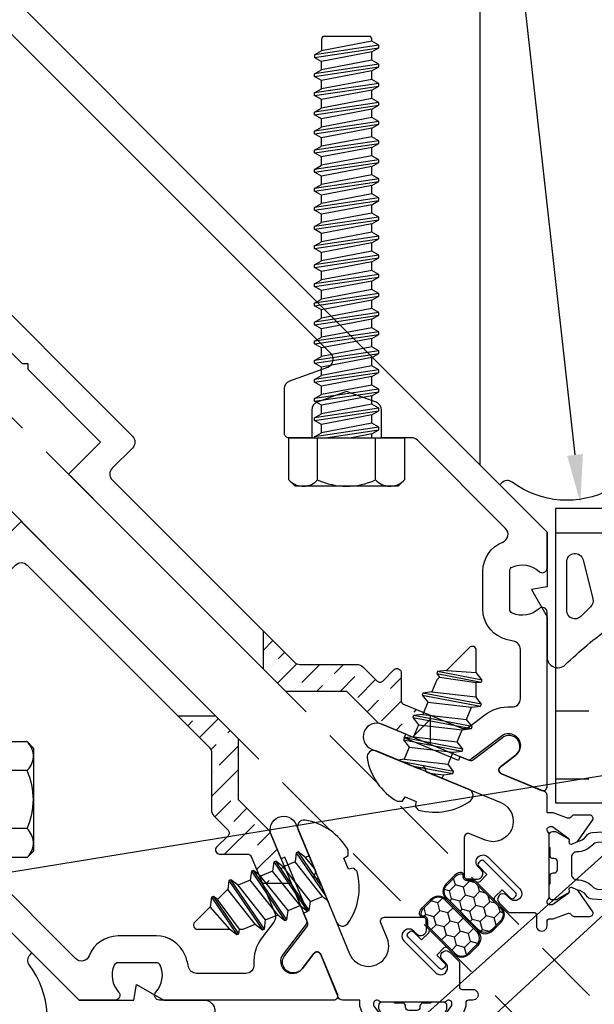
# Model space of a CAD drawing. Units: inches. Extents: x -6.9 to 8.4, y 0 to 10.6.
# Drawn here: x -1.1 to 1, y 4.3 to 8 of the extents above; entities that cross this region are included whole.
import ezdxf
from ezdxf import colors
from ezdxf.entities.mleader import LeaderData, LeaderLine
from ezdxf.math import Vec2, Vec3

# ---------------------------------------------------------------- set-up
doc = ezdxf.new("R2010")
doc.units = ezdxf.units.IN
doc.header["$MEASUREMENT"] = 0
doc.linetypes.add('HIDDEN', pattern=[0.375, 0.25, -0.125])
doc.linetypes.add('HIDDEN2', pattern=[0.1875, 0.125, -0.0625])
for name, color, linetype in [('Extrusion', 1, 'Continuous'), ('Fabrication', 30, 'Continuous'), ('Fastener', 7, 'Continuous'), ('Gasket', 7, 'Continuous'), ('Parts & Accessories', 7, 'Continuous'), ('Text', 6, 'Continuous'), ('Thermal', 2, 'Continuous'), ('Vis_beyond', 7, 'Continuous')]:
    doc.layers.add(name, color=color, linetype=linetype)
doc.styles.get("Standard").update_dxf_attribs({"font": 'arial.ttf'})
pattern_1 = [(45, (-0.047365, 0.67127), (0.0331456, 0.121534), [0.15625, -0.03125, 0, -0.03125])]

# ---------------------------------------------------------------- blocks, each defined once
blk = doc.blocks.new('*U5')
at = {"linetype": 'ByBlock', "ltscale": 0.75}
for points in [[(-2.0546, 1.7271), (-2.0741, 1.6735, 0.359508), (-2.0691, 1.6593, -0.263725), (-2.0634, 1.6491), (-2.0633, 1.59, -0.548619), (-2.0802, 1.5793), (-2.1569, 1.6331, -0.176327), (-2.1626, 1.6388), (-2.1711, 1.6572, -0.57735), (-2.1633, 1.6683), (-2.1587, 1.6679, 0.267949), (-2.148, 1.6729), (-2.1058, 1.73), (-2.1058, 1.7382, 0.6885), (-2.1264, 1.7461, -0.213422), (-2.1352, 1.7421), (-2.3697, 1.7421, -0.213422), (-2.3785, 1.7461, 0.6885), (-2.3991, 1.7382), (-2.3991, 1.73), (-2.3569, 1.6729, 0.267949), (-2.3462, 1.6679), (-2.3416, 1.6683, -0.57735), (-2.3337, 1.6572), (-2.3423, 1.6388, -0.176327), (-2.348, 1.6331), (-2.4247, 1.5793, -0.548619), (-2.4415, 1.59), (-2.4415, 1.6491, -0.263725), (-2.4358, 1.6593, 0.359508), (-2.4307, 1.6735), (-2.4503, 1.7271), (-2.4503, 1.75), (-2.5159, 1.75, -0.303347), (-2.5297, 1.7593), (-2.5968, 1.9211, 0.57735), (-2.6225, 1.9245), (-2.6662, 1.8676, -1), (-2.7311, 1.9174), (-2.6481, 2.0255, 0.267949), (-2.6462, 2.0404), (-2.661, 2.076), (-2.6465, 2.0821), (-2.7305, 2.2848), (-2.7449, 2.2788), (-2.7819, 2.3681, -1), (-2.6889, 2.4066), (-2.6153, 2.2292), (-2.6232, 2.2105), (-2.6043, 2.2026), (-2.4886, 1.9233, 1), (-2.3483, 1.9814), (-2.3723, 2.0393, -0.534511), (-2.3584, 2.06), (-2.2129, 2.06, -0.414214), (-2.2029, 2.05), (-2.2029, 2.0106, -0.668179), (-2.237, 1.9964), (-2.2487, 2.0081, 1), (-2.2855, 1.9713), (-2.1667, 1.8525, 1), (-2.1299, 1.8893), (-2.1416, 1.901, -1), (-2.1133, 1.9293), (-2.0824, 1.8984, -0.198912), (-2.078, 1.8878), (-2.078, 1.8, 0.414214), (-2.068, 1.79), (-2.028, 1.79, -1.000533), (-2.028, 1.75), (-2.0446, 1.75, 0.414214), (-2.0546, 1.74)], [(-2.0546, 0.5721), (-2.0546, 0.5209, -0.217121), (-2.058, 0.5133), (-2.1672, 0.4185, 0.217121), (-2.1706, 0.4109), (-2.1706, 0.2552), (-2.0813, 0.1775, -0.693725), (-2.0879, 0.16), (-2.1026, 0.16, 1), (-2.1026, 0.09), (-0.518, 0.09, 0.668179), (-0.5073, 0.1156), (-0.5591, 0.1674, -0.414214), (-0.5591, 0.2112), (-0.4955, 0.2748, -0.414214), (-0.4516, 0.2748), (-0.4154, 0.2387, -1), (-0.4437, 0.2104), (-0.4554, 0.222, 1), (-0.4922, 0.1853), (-0.3734, 0.0665, 1), (-0.3366, 0.1032), (-0.3483, 0.1149, -1), (-0.32, 0.1432), (-0.2024, 0.0256, -0.668179), (-0.213, 0), (-3.5, 0), (-3.5, 0.234, -0.414214), (-3.484, 0.25), (-3.3405, 0.25, -0.650508), (-3.3272, 0.2199, 0.293536), (-3.3439, 0.1197, 0.299738), (-3.3292, 0.11), (-3.1858, 0.11, 0.299738), (-3.1711, 0.1197, 0.293536), (-3.1878, 0.2199, -0.650508), (-3.1745, 0.25), (-3.0495, 0.25, -0.414214), (-3.0335, 0.234), (-3.0335, 0.219, -0.315765), (-3.0539, 0.1899, 0.315765), (-3.0645, 0.1748), (-3.0645, 0.131, 0.414214), (-3.0335, 0.1), (-2.3016, 0.1, 0.414214), (-2.2706, 0.131), (-2.2706, 0.3203), (-2.2556, 0.3353), (-2.2706, 0.3503), (-2.2706, 0.439, 0.414214), (-2.3016, 0.47), (-2.4193, 0.47, -0.414214), (-2.4503, 0.501), (-2.4503, 0.5721), (-2.4307, 0.6258, 0.359508), (-2.4358, 0.6399, -0.263725), (-2.4415, 0.6501), (-2.4415, 0.7092, -0.548619), (-2.4247, 0.7199), (-2.348, 0.6661, -0.176327), (-2.3423, 0.6604), (-2.3337, 0.6421, -0.57735), (-2.3416, 0.6309), (-2.3462, 0.6313, 0.267949), (-2.3569, 0.6263), (-2.3991, 0.5692), (-2.3991, 0.561, 0.6885), (-2.3785, 0.5532, -0.213422), (-2.3697, 0.5571), (-2.1352, 0.5571, -0.213422), (-2.1264, 0.5532, 0.6885), (-2.1058, 0.561), (-2.1058, 0.5692), (-2.148, 0.6263, 0.267949), (-2.1587, 0.6313), (-2.1633, 0.6309, -0.57735), (-2.1711, 0.6421), (-2.1626, 0.6604, -0.176327), (-2.1569, 0.6661), (-2.0802, 0.7199, -0.548619), (-2.0633, 0.7092), (-2.0634, 0.6501, -0.263725), (-2.0691, 0.6399, 0.359508), (-2.0741, 0.6258)]]:
    blk.add_lwpolyline(points, format="xyb", close=True, dxfattribs=at)
at = {"layer": 'Thermal'}
for points in [[(-2.3434, 0.6623, -0.047524), (-2.3423, 0.6604), (-2.3337, 0.6421, -0.57735), (-2.3416, 0.6309), (-2.3462, 0.6313, 0.155017), (-2.3531, 0.6297), (-2.3785, 0.5858, 0.131653), (-2.3801, 0.5799), (-2.3801, 0.569, 0.414214), (-2.3682, 0.5571), (-2.325, 0.5571, 0.236065), (-2.319, 0.5601), (-2.291, 0.5601, 0.414214), (-2.2792, 0.572), (-2.2792, 0.5761, -0.414214), (-2.2673, 0.588), (-2.2673, 0.588), (-2.2376, 0.588, -0.414214), (-2.2257, 0.5761), (-2.2257, 0.572, 0.414214), (-2.2138, 0.5601), (-2.1859, 0.5601, 0.236065), (-2.1798, 0.5571), (-2.1367, 0.5571, 0.414214), (-2.1248, 0.569), (-2.1248, 0.5799, 0.131653), (-2.1264, 0.5858), (-2.1517, 0.6297, 0.155017), (-2.1587, 0.6313), (-2.1633, 0.6309, -0.57735), (-2.1711, 0.6421), (-2.1626, 0.6604, -0.047524), (-2.1614, 0.6623, -0.227791), (-2.1421, 0.695, 0.24679), (-2.1274, 0.7188), (-2.104, 1.0646), (-2.104, 1.2346), (-2.1274, 1.5804, 0.24679), (-2.1421, 1.6042, -0.227791), (-2.1614, 1.6369, -0.047524), (-2.1626, 1.6388), (-2.1711, 1.6572, -0.57735), (-2.1633, 1.6683), (-2.1587, 1.6679, 0.155017), (-2.1517, 1.6695), (-2.1264, 1.7134, 0.131653), (-2.1248, 1.7193), (-2.1248, 1.7302, 0.414214), (-2.1367, 1.7421), (-2.1798, 1.7421, 0.236065), (-2.1859, 1.7391), (-2.2138, 1.7391, 0.414214), (-2.2257, 1.7272), (-2.2257, 1.7231, -0.414214), (-2.2376, 1.7112), (-2.2673, 1.7112), (-2.2673, 1.7112, -0.414214), (-2.2792, 1.7231), (-2.2792, 1.7272, 0.414214), (-2.291, 1.7391), (-2.319, 1.7391, 0.236065), (-2.325, 1.7421), (-2.3682, 1.7421, 0.414214), (-2.3801, 1.7302), (-2.3801, 1.7193, 0.131653), (-2.3785, 1.7134), (-2.3531, 1.6695, 0.155017), (-2.3462, 1.6679), (-2.3416, 1.6683, -0.57735), (-2.3337, 1.6572), (-2.3423, 1.6388, -0.047524), (-2.3434, 1.6369, -0.227791), (-2.3628, 1.6042, 0.24679), (-2.3774, 1.5804), (-2.4009, 1.2346), (-2.4009, 1.0646), (-2.3774, 0.7188, 0.24679), (-2.3628, 0.695, -0.227791)], [(-2.2565, 1.659), (-2.2202, 1.659, -0.414214), (-2.2005, 1.6393, 0.208685), (-2.1751, 1.5809, -0.191068), (-2.1655, 1.561), (-2.1521, 1.3628, -0.434202), (-2.172, 1.3415), (-2.3328, 1.3415, -0.434202), (-2.3528, 1.3628), (-2.3393, 1.561, -0.191068), (-2.3298, 1.5809, 0.208685), (-2.3043, 1.6393, -0.414214), (-2.2846, 1.659)], [(-2.1464, 1.2787), (-2.1434, 1.2348), (-2.1434, 1.0644), (-2.1464, 1.0205, -0.394503), (-2.1663, 1.0019), (-2.3385, 1.0019, -0.394503), (-2.3585, 1.0205), (-2.3615, 1.0644), (-2.3615, 1.2348), (-2.3585, 1.2787, -0.394503), (-2.3385, 1.2973), (-2.1663, 1.2973, -0.394503)], [(-2.2565, 0.6402), (-2.2202, 0.6402, 0.414214), (-2.2005, 0.6599, -0.208685), (-2.1751, 0.7183, 0.191068), (-2.1655, 0.7383), (-2.1521, 0.9364, 0.434202), (-2.172, 0.9577), (-2.3328, 0.9577, 0.434202), (-2.3528, 0.9364), (-2.3393, 0.7383, 0.191068), (-2.3298, 0.7183, -0.208685), (-2.3043, 0.6599, 0.414214), (-2.2846, 0.6402)]]:
    blk.add_lwpolyline(points, format="xyb", close=True, dxfattribs=at)
at = {"ltscale": 0.75, "flags": 1}
for tag, p in [('TWW-123', (-2.4122, 2.4512)), ('31MM_579900', (-4.0582, 0.7851)), ('TWW-124', (-2.4118, -0.3847))]:
    blk.add_attdef(tag, p, '', height=0.125, dxfattribs=at)
blk = doc.blocks.new('TWW121_BF')
at = {"linetype": 'ByBlock', "ltscale": 0.75}
for points in [[(-5.1724, 4.9956), (-4.4723, 4.2955), (-4.4723, 4.2743), (-4.4511, 4.2743), (-4.2825, 4.1057), (-4.402, 3.9862), (-4.1298, 3.714), (-4.1298, 3.6928), (-4.1086, 3.6928), (-3.8363, 3.4205), (-3.7168, 3.54), (-2.9053, 2.7286), (-2.9053, 2.5), (-2.7879, 2.3826), (-2.6498, 2.0491, -0.267949), (-2.6518, 2.0342), (-2.7376, 1.9224, 1), (-2.6662, 1.8676), (-2.6225, 1.9245, -0.57735), (-2.5968, 1.9211), (-2.5345, 1.7707, -0.534511), (-2.5484, 1.75), (-3.2001, 1.75, -0.650508), (-3.2135, 1.7801, 0.293536), (-3.1968, 1.8803, 0.299738), (-3.2115, 1.89), (-3.3548, 1.89, 0.299738), (-3.3695, 1.8803, 0.293536), (-3.3528, 1.7801, -0.650508), (-3.3661, 1.75), (-3.5, 1.75), (-6.7244, 4.9744, -0.668179), (-6.7138, 5), (-5.183, 5, -0.198912)], [(-3.2115, 1.99), (-3.3548, 1.99, 0.309649), (-3.4629, 1.9159, -0.541941), (-3.5138, 1.9052), (-3.8435, 2.2349, -0.198912), (-3.8525, 2.2568), (-3.8525, 2.3695), (-3.9564, 2.3695, -0.315299), (-3.9855, 2.3899), (-4.0256, 2.5), (-3.9855, 2.6101, -0.315299), (-3.9564, 2.6305), (-3.8525, 2.6305), (-3.8525, 2.7165, 0.414214), (-3.8685, 2.7325), (-4.0363, 2.7325, 0.315299), (-4.0654, 2.7121), (-4.1169, 2.5707, -0.548619), (-4.168, 2.5594), (-5.5935, 3.9849, -0.198912), (-5.6025, 4.0068), (-5.6025, 4.1195), (-5.7064, 4.1195, -0.315299), (-5.7355, 4.1399), (-5.7756, 4.25), (-5.7355, 4.3601, -0.315299), (-5.7064, 4.3805), (-5.6025, 4.3805), (-5.6025, 4.4665, 0.414214), (-5.6185, 4.4825), (-5.7863, 4.4825, 0.315299), (-5.8154, 4.4621), (-5.8669, 4.3207, -0.548619), (-5.918, 4.3094), (-6.4457, 4.8371, -0.668179), (-6.4237, 4.89), (-5.6182, 4.89, -0.198912), (-5.5963, 4.8809), (-5.5369, 4.8216, 0.414214), (-5.5157, 4.8216), (-5.4579, 4.8794, -0.414214), (-5.4367, 4.8794), (-5.3789, 4.8216, 0.414214), (-5.3577, 4.8216), (-5.3179, 4.8613, -0.414214), (-5.1795, 4.8613), (-4.4458, 4.1277, -0.414214), (-4.4458, 4.0838), (-4.5215, 4.0082, 0.414214), (-4.5215, 3.9643), (-3.8582, 3.301, 0.414214), (-3.8144, 3.301), (-3.7387, 3.3767, -0.414214), (-3.6949, 3.3767), (-3.0144, 2.6962, -0.198912), (-3.0053, 2.6743), (-3.0053, 2.461, 0.198912), (-2.9963, 2.439), (-2.9431, 2.3859, -0.414214), (-2.9431, 2.3647), (-2.986, 2.3218, 0.668179), (-2.9753, 2.2962), (-2.8704, 2.2962, -0.303347), (-2.8566, 2.287), (-2.7678, 2.0727, -0.267949), (-2.7719, 2.042), (-2.8169, 1.9833, 0.185621), (-2.8464, 1.8835, -0.437734), (-2.8773, 1.85), (-3.0613, 1.85, -0.365594), (-3.0919, 1.8758, 0.059352), (-3.1049, 1.9198, 0.299738)]]:
    blk.add_lwpolyline(points, format="xyb", close=True, dxfattribs=at)
blk = doc.blocks.new('fs9')
at = {"linetype": 'ByBlock'}
for p, q in [((-1.4681, 0.1205), (-1.4324, -0.1205)), ((-1.4224, -0.1205), (-1.4581, 0.1205)), ((-1.3967, 0.1205), (-1.3609, -0.1205)), ((-1.3509, -0.1205), (-1.3867, 0.1205)), ((-1.3252, 0.1205), (-1.2895, -0.1205)), ((-1.2795, -0.1205), (-1.3152, 0.1205)), ((-1.2538, 0.1205), (-1.2181, -0.1205)), ((-1.2081, -0.1205), (-1.2438, 0.1205)), ((-1.1824, 0.1205), (-1.1467, -0.1205)), ((-1.1367, -0.1205), (-1.1724, 0.1205)), ((-1.1109, 0.1205), (-1.0752, -0.1205)), ((-1.0652, -0.1205), (-1.1009, 0.1205)), ((-1.0395, 0.1205), (-1.0038, -0.1205)), ((-0.9938, -0.1205), (-1.0295, 0.1205)), ((-0.9681, 0.1205), (-0.9324, -0.1205)), ((-0.9224, -0.1205), (-0.9581, 0.1205)), ((-0.8967, 0.1205), (-0.8609, -0.1205)), ((-0.8509, -0.1205), (-0.8867, 0.1205)), ((-0.8252, 0.1205), (-0.7895, -0.1205)), ((-0.7795, -0.1205), (-0.8152, 0.1205)), ((-0.7538, 0.1205), (-0.7181, -0.1205)), ((-0.7081, -0.1205), (-0.7438, 0.1205)), ((-0.6824, 0.1205), (-0.6467, -0.1205)), ((-0.6367, -0.1205), (-0.6724, 0.1205)), ((-0.6109, 0.1205), (-0.5752, -0.1205)), ((-0.5652, -0.1205), (-0.6009, 0.1205)), ((-0.5395, 0.1205), (-0.5038, -0.1205)), ((-0.4938, -0.1205), (-0.5295, 0.1205)), ((-0.4681, 0.1205), (-0.4324, -0.1205)), ((-0.4224, -0.1205), (-0.4581, 0.1205)), ((-0.3967, 0.1205), (-0.3609, -0.1205)), ((-0.3509, -0.1205), (-0.3867, 0.1205)), ((-0.3252, 0.1205), (-0.2895, -0.1205)), ((-0.2795, -0.1205), (-0.3152, 0.1205)), ((-0.2538, 0.1205), (-0.2181, -0.1205)), ((-0.2081, -0.1205), (-0.2438, 0.1205)), ((-0.1824, 0.1205), (-0.1467, -0.1205)), ((-0.1367, -0.1205), (-0.1724, 0.1205)), ((-0.1109, 0.1205), (-0.0752, -0.1205)), ((-0.0652, -0.1205), (-0.1009, 0.1205)), ((-0.0395, 0.1205), (-0.0038, -0.1205)), ((0, -0.0786), (-0.0295, 0.1205)), ((-1.4831, 0.0945), (-1.4474, -0.0945)), ((-1.4431, 0.0945), (-1.4074, -0.0945)), ((-1.4117, 0.0945), (-1.3759, -0.0945)), ((-1.3716, 0.0945), (-1.3359, -0.0945)), ((-1.3402, 0.0945), (-1.3045, -0.0945)), ((-1.3002, 0.0945), (-1.2645, -0.0945)), ((-1.2688, 0.0945), (-1.2331, -0.0945)), ((-1.2288, 0.0945), (-1.1931, -0.0945)), ((-1.1974, 0.0945), (-1.1617, -0.0945)), ((-1.1574, 0.0945), (-1.1216, -0.0945)), ((-1.1259, 0.0945), (-1.0902, -0.0945)), ((-1.0859, 0.0945), (-1.0502, -0.0945)), ((-1.0545, 0.0945), (-1.0188, -0.0945)), ((-1.0145, 0.0945), (-0.9788, -0.0945)), ((-0.9831, 0.0945), (-0.9474, -0.0945)), ((-0.9431, 0.0945), (-0.9074, -0.0945)), ((-0.9117, 0.0945), (-0.8759, -0.0945)), ((-0.8716, 0.0945), (-0.8359, -0.0945)), ((-0.8402, 0.0945), (-0.8045, -0.0945)), ((-0.8002, 0.0945), (-0.7645, -0.0945)), ((-0.7688, 0.0945), (-0.7331, -0.0945)), ((-0.7288, 0.0945), (-0.6931, -0.0945)), ((-0.6974, 0.0945), (-0.6617, -0.0945)), ((-0.6574, 0.0945), (-0.6216, -0.0945)), ((-0.6259, 0.0945), (-0.5902, -0.0945)), ((-0.5859, 0.0945), (-0.5502, -0.0945)), ((-0.5545, 0.0945), (-0.5188, -0.0945)), ((-0.5145, 0.0945), (-0.4788, -0.0945)), ((-0.4831, 0.0945), (-0.4474, -0.0945)), ((-0.4431, 0.0945), (-0.4074, -0.0945)), ((-0.4117, 0.0945), (-0.3759, -0.0945)), ((-0.3716, 0.0945), (-0.3359, -0.0945)), ((-0.3402, 0.0945), (-0.3045, -0.0945)), ((-0.3002, 0.0945), (-0.2645, -0.0945)), ((-0.2688, 0.0945), (-0.2331, -0.0945)), ((-0.2288, 0.0945), (-0.1931, -0.0945)), ((-0.1974, 0.0945), (-0.1617, -0.0945)), ((-0.1574, 0.0945), (-0.1216, -0.0945)), ((-0.1259, 0.0945), (-0.0902, -0.0945)), ((-0.0859, 0.0945), (-0.0502, -0.0945)), ((-0.0545, 0.0945), (-0.0188, -0.0945)), ((-0.0145, 0.0945), (0, 0.0178)), ((0.1572, 0.1083), (0, 0.1083)), ((0.1572, -0.1083), (0, -0.1083))]:
    blk.add_line(p, q, dxfattribs=at)
blk.add_lwpolyline([(0.181, 0.1927), (0.181, -0.1927), (0.1572, -0.2165), (0, -0.2165), (0, 0.2165), (0.1572, 0.2165), (0.181, 0.1927), (0.181, 0.1927)], close=True, dxfattribs=at)
blk.add_lwpolyline([(0.1617, -0.212, 0.414214), (0.1572, -0.1083, 0.22003), (0.1572, 0.1083, 0.414214), (0.1617, 0.212)], format="xyb", dxfattribs=at)
for points in [[(-1.1974, 0.0945), (-1.2288, 0.0945), (-1.2438, 0.1205), (-1.2538, 0.1205), (-1.2688, 0.0945), (-1.3002, 0.0945), (-1.3152, 0.1205), (-1.3252, 0.1205), (-1.3402, 0.0945), (-1.3716, 0.0945), (-1.3867, 0.1205), (-1.3967, 0.1205), (-1.4117, 0.0945), (-1.4431, 0.0945), (-1.4581, 0.1205), (-1.4681, 0.1205), (-1.4831, 0.0945), (-1.4913, 0.0945), (-1.5, 0.0895), (-1.5, -0.0895), (-1.4913, -0.0945), (-1.4474, -0.0945), (-1.4324, -0.1205), (-1.4224, -0.1205), (-1.4074, -0.0945)], [(0, 0.0945), (-0.0145, 0.0945), (-0.0295, 0.1205), (-0.0395, 0.1205), (-0.0545, 0.0945), (-0.0859, 0.0945), (-0.1009, 0.1205), (-0.1109, 0.1205), (-0.1259, 0.0945), (-0.1574, 0.0945), (-0.1724, 0.1205), (-0.1824, 0.1205), (-0.1974, 0.0945), (-0.2288, 0.0945), (-0.2438, 0.1205), (-0.2538, 0.1205), (-0.2688, 0.0945), (-0.3002, 0.0945), (-0.3152, 0.1205), (-0.3252, 0.1205), (-0.3402, 0.0945), (-0.3716, 0.0945), (-0.3867, 0.1205), (-0.3967, 0.1205), (-0.4117, 0.0945), (-0.4431, 0.0945), (-0.4581, 0.1205), (-0.4681, 0.1205), (-0.4831, 0.0945), (-0.5145, 0.0945), (-0.5295, 0.1205), (-0.5395, 0.1205), (-0.5545, 0.0945), (-0.5859, 0.0945), (-0.6009, 0.1205), (-0.6109, 0.1205), (-0.6259, 0.0945), (-0.6574, 0.0945), (-0.6724, 0.1205), (-0.6824, 0.1205), (-0.6974, 0.0945), (-0.7288, 0.0945), (-0.7438, 0.1205), (-0.7538, 0.1205), (-0.7688, 0.0945), (-0.8002, 0.0945), (-0.8152, 0.1205), (-0.8252, 0.1205), (-0.8402, 0.0945), (-0.8716, 0.0945), (-0.8867, 0.1205), (-0.8967, 0.1205), (-0.9117, 0.0945), (-0.9431, 0.0945), (-0.9581, 0.1205), (-0.9681, 0.1205), (-0.9831, 0.0945), (-1.0145, 0.0945), (-1.0295, 0.1205), (-1.0395, 0.1205), (-1.0545, 0.0945), (-1.0859, 0.0945), (-1.1009, 0.1205), (-1.1109, 0.1205), (-1.1259, 0.0945), (-1.1574, 0.0945), (-1.1724, 0.1205), (-1.1824, 0.1205), (-1.1974, 0.0945)], [(-1.2645, -0.0945), (-1.2795, -0.1205), (-1.2895, -0.1205), (-1.3045, -0.0945), (-1.3359, -0.0945), (-1.3509, -0.1205), (-1.3609, -0.1205), (-1.3759, -0.0945), (-1.4074, -0.0945)], [(-1.1216, -0.0945), (-1.1367, -0.1205), (-1.1467, -0.1205), (-1.1617, -0.0945), (-1.1931, -0.0945), (-1.2081, -0.1205), (-1.2181, -0.1205), (-1.2331, -0.0945), (-1.2645, -0.0945)], [(0, -0.1205), (-0.0038, -0.1205), (-0.0188, -0.0945), (-0.0502, -0.0945), (-0.0652, -0.1205), (-0.0752, -0.1205), (-0.0902, -0.0945), (-0.1216, -0.0945), (-0.1367, -0.1205), (-0.1467, -0.1205), (-0.1617, -0.0945), (-0.1931, -0.0945), (-0.2081, -0.1205), (-0.2181, -0.1205), (-0.2331, -0.0945), (-0.2645, -0.0945), (-0.2795, -0.1205), (-0.2895, -0.1205), (-0.3045, -0.0945), (-0.3359, -0.0945), (-0.3509, -0.1205), (-0.3609, -0.1205), (-0.3759, -0.0945), (-0.4074, -0.0945), (-0.4224, -0.1205), (-0.4324, -0.1205), (-0.4474, -0.0945), (-0.4788, -0.0945), (-0.4938, -0.1205), (-0.5038, -0.1205), (-0.5188, -0.0945), (-0.5502, -0.0945), (-0.5652, -0.1205), (-0.5752, -0.1205), (-0.5902, -0.0945), (-0.6216, -0.0945), (-0.6367, -0.1205), (-0.6467, -0.1205), (-0.6617, -0.0945), (-0.6931, -0.0945), (-0.7081, -0.1205), (-0.7181, -0.1205), (-0.7331, -0.0945), (-0.7645, -0.0945), (-0.7795, -0.1205), (-0.7895, -0.1205), (-0.8045, -0.0945), (-0.8359, -0.0945), (-0.8509, -0.1205), (-0.8609, -0.1205), (-0.8759, -0.0945), (-0.9074, -0.0945), (-0.9224, -0.1205), (-0.9324, -0.1205), (-0.9474, -0.0945), (-0.9788, -0.0945), (-0.9938, -0.1205), (-1.0038, -0.1205), (-1.0188, -0.0945), (-1.0502, -0.0945), (-1.0652, -0.1205), (-1.0752, -0.1205), (-1.0902, -0.0945), (-1.1216, -0.0945)]]:
    blk.add_lwpolyline(points)
blk = doc.blocks.new('fs27')
at = {"linetype": 'ByBlock', "ltscale": 0.25}
for p, q in [((0.0397, -0.109), (0, 0.0814)), ((0.0113, 0.0795), (0.0567, -0.0795)), ((0.0601, 0.0795), (0.1056, -0.0795)), ((0.0772, 0.109), (0.1226, -0.109)), ((0.1306, -0.109), (0.0852, 0.109)), ((0.1022, 0.0795), (0.1476, -0.0795)), ((0.151, 0.0795), (0.1965, -0.0795)), ((0.1681, 0.109), (0.2135, -0.109)), ((0.2215, -0.109), (0.1761, 0.109)), ((0.1931, 0.0795), (0.2385, -0.0795)), ((0.2419, 0.0795), (0.2874, -0.0795)), ((0.259, 0.109), (0.3044, -0.109)), ((0.3124, -0.109), (0.267, 0.109)), ((0.284, 0.0795), (0.3295, -0.0795)), ((0.3454, 0.074), (0.3791, -0.0601)), ((0.3541, 0.089), (0.3885, -0.0764)), ((0.3965, -0.0764), (0.3621, 0.089)), ((0, 0.043), (0.0317, -0.109)), ((0.3786, 0.0603), (0.4144, -0.0455)), ((0, -0.0282), (0.0147, -0.0795))]:
    blk.add_line(p, q, dxfattribs=at)
blk.add_lwpolyline([(-0.0372, 0.2089, 0.226876), (-0.1433, 0.0435, 0.085083), (-0.1353, 0.0256), (-0.1169, 0.0223), (-0.1169, -0.0223), (-0.1353, -0.0256, 0.085083), (-0.1433, -0.0435, 0.226876), (-0.0372, -0.2089, 0.587705), (0, -0.1881), (0, 0.1881, 0.587705)], format="xyb", close=True, dxfattribs=at)
blk.add_lwpolyline([(0, -0.0795), (0.0147, -0.0795), (0.0317, -0.109), (0.0397, -0.109), (0.0567, -0.0795), (0.1056, -0.0795), (0.1226, -0.109), (0.1306, -0.109), (0.1476, -0.0795), (0.1965, -0.0795), (0.2135, -0.109), (0.2215, -0.109), (0.2385, -0.0795), (0.2874, -0.0795), (0.3044, -0.109), (0.3124, -0.109), (0.3295, -0.0795), (0.3323, -0.0795), (0.3791, -0.0601), (0.3885, -0.0764), (0.3965, -0.0764), (0.4144, -0.0455), (0.4907, -0.0139, 0.668179), (0.4907, 0.0139), (0.3786, 0.0603), (0.3621, 0.089), (0.3541, 0.089), (0.3454, 0.074), (0.3323, 0.0795), (0.284, 0.0795), (0.267, 0.109), (0.259, 0.109), (0.2419, 0.0795), (0.1931, 0.0795), (0.1761, 0.109), (0.1681, 0.109), (0.151, 0.0795), (0.1022, 0.0795), (0.0852, 0.109), (0.0772, 0.109), (0.0601, 0.0795), (0.0113, 0.0795), (0, 0.099)], format="xyb", dxfattribs=at)
blk = doc.blocks.new('*U14')
h = blk.add_hatch()
h.set_pattern_fill('HONEY', color=256, scale=0.25)
edge = h.paths.add_edge_path()
edge.add_arc((0.091, 0.0581), 0.01, 135, 180)
edge.add_line((0.081, 0.0581), (0.081, -0.0834))
edge.add_arc((0.116, -0.0834), 0.035, 180, 270)
edge.add_line((0.116, -0.1184), (0.161, -0.1184))
edge.add_arc((0.161, -0.0834), 0.035, 270, 360)
edge.add_line((0.196, -0.0834), (0.196, 0.0834))
edge.add_arc((0.161, 0.0834), 0.035, 0, 90)
edge.add_line((0.161, 0.1184), (0.116, 0.1184))
edge.add_arc((0.116, 0.0834), 0.035, 90, 124.0948)
edge.add_arc((0.1009, 0.1058), 0.008, 124.0948, 225)
edge.add_line((0.0952, 0.1001), (0.0964, 0.0989))
edge.add_arc((0.0858, 0.0883), 0.015, -45, 45, ccw=False)
edge.add_line((0.0964, 0.0777), (0.0839, 0.0652))
blk.add_lwpolyline([(0.076, 0.0643), (0.0929, 0.0812, 0.414214), (0.0929, 0.0954), (0.0917, 0.0966, -0.471125), (0.0936, 0.1166, -0.149874), (0.116, 0.1234), (0.161, 0.1234, -0.414214), (0.201, 0.0834), (0.201, -0.0834, -0.414214), (0.161, -0.1234), (0.116, -0.1234, -0.414214), (0.076, -0.0834), (0.076, -0.05, 0.414214), (0.066, -0.04), (0.028, -0.04), (0.028, -0.0835, -0.414214), (0.018, -0.0935), (0.01, -0.0935, -0.414214), (0, -0.0835), (0, 0.0835, -0.414214), (0.01, 0.0935), (0.018, 0.0935, -0.414214), (0.028, 0.0835), (0.028, 0.04), (0.066, 0.04, 0.414214), (0.076, 0.05), (0.076, 0.0643)], format="xyb")
at = {"linetype": 'ByBlock'}
blk.add_lwpolyline([(0.0952, 0.1001), (0.0964, 0.0989, -0.414214), (0.0964, 0.0777), (0.0839, 0.0652, 0.198912), (0.081, 0.0581), (0.081, -0.0834, 0.414214), (0.116, -0.1184), (0.161, -0.1184, 0.414214), (0.196, -0.0834), (0.196, 0.0834, 0.414214), (0.161, 0.1184), (0.116, 0.1184, 0.149874), (0.0964, 0.1124, 0.471125)], format="xyb", close=True, dxfattribs=at)
blk = doc.blocks.new('TWW114_DpPckt')
at = {"linetype": 'HIDDEN2'}
for p, q in [((0.3202, 1.719), (0.3202, 0.376)), ((0.5748, 1.719), (0.5748, 0.376))]:
    blk.add_line(p, q, dxfattribs=at)
blk.add_line((1.2402, 1.719), (1.2402, 0.376))
blk.add_lwpolyline([(1.3302, 1.719), (0.2302, 1.719), (0.2302, 0.376), (1.3302, 0.376)], close=True)
blk = doc.blocks.new('*U20')
at = {"linetype": 'ByBlock'}
for points in [[(0, 0), (0, -0.2043), (0.0582, -0.2145), (0, -0.3163), (0, -0.4674, -0.661757), (-0.0678, -0.4962, 0.034871), (-0.2372, -0.3541, -0.240121), (-0.25, -0.329), (-0.25, -0.2074, -0.070536), (-0.2497, -0.2052, 0.141777), (-0.2497, 0.0163, -0.070536), (-0.25, 0.0185), (-0.25, 0.1505, -0.51508), (-0.2367, 0.16, 0.2911), (0.1308, 0.1866, -0.371879), (0.1699, 0.1837), (0.1768, 0.1768)], [(-0.0735, -0.2937), (-0.0735, -0.1111, 0.885636), (-0.1346, -0.1037), (-0.1708, -0.2501, 0.262732), (-0.1626, -0.2794), (-0.1264, -0.3156, 0.668179)]]:
    blk.add_lwpolyline(points, format="xyb", close=True, dxfattribs=at)

msp = doc.modelspace()

# ---------------------------------------------------------------- hatches: boundary and pattern name
at = {"layer": 'Fabrication'}
h = msp.add_hatch(dxfattribs=at)
h.set_pattern_fill('ANSI36', color=256, scale=0.5)
h.set_pattern_definition(pattern_1)
h.paths.add_polyline_path([(-0.14125, 5.46746), (-0.22517, 5.55139), (-0.22517, 5.69281), (-0.1089, 5.57654, 0.1989124), (-0.08698, 5.56746), (0.12637, 5.56746, -0.1989124), (0.14829, 5.55838), (0.20145, 5.50522, 0.4142136), (0.22266, 5.50522), (0.26551, 5.54806, -0.6681786), (0.29111, 5.53746), (0.29111, 5.43253, 0.3033467), (0.30037, 5.41867), (0.39983, 5.37747), (0.39983, 5.26923), (0.20475, 5.35004), (0.08733, 5.46746)])
h = msp.add_hatch(dxfattribs=at)
h.set_pattern_fill('ANSI36', color=256, scale=0.5)
h.set_pattern_definition(pattern_1)
h.paths.add_polyline_path([(-0.31802, 5.29068), (-0.40195, 5.37461), (-0.54337, 5.37461), (-0.4271, 5.25834, -0.1989124), (-0.41802, 5.23642), (-0.41802, 5.02307, 0.1989124), (-0.40894, 5.00114), (-0.35578, 4.94799, -0.4142136), (-0.35578, 4.92677), (-0.39863, 4.88393, 0.6681786), (-0.38802, 4.85832), (-0.28309, 4.85832, -0.3033467), (-0.26923, 4.84906), (-0.22804, 4.74961), (-0.1198, 4.74961), (-0.2006, 4.94469), (-0.31802, 5.06211)])

# ---------------------------------------------------------------- linework, layer by layer
for p, q in [((-0.22517, 5.69281), (-0.22517, 5.55139)), ((0.39983, 5.37747), (0.39983, 5.26923)), ((-0.54337, 5.37461), (-0.40195, 5.37461)), ((-0.22804, 4.74961), (-0.1198, 4.74961))]:
    msp.add_line(p, q, dxfattribs=at)
at = {"layer": 'Vis_beyond'}
msp.add_line((0.58733, 6.31211), (0.58733, 9.62461), dxfattribs=at)

# ---------------------------------------------------------------- block references
at = {"layer": 'Extrusion', "color": 3, "xscale": -1, "rotation": 90}
for name in ['TWW121_BF', '*U5']:
    msp.add_blockref(name, (2.58733, 2.56211), dxfattribs=at)
at = {"layer": 'Extrusion', "color": 3}
for name in ['TWW121_BF', '*U5']:
    msp.add_blockref(name, (2.58733, 2.56211), dxfattribs=at)
at = {"layer": 'Fastener'}
for name, p, rotation in [('fs9', (0.08733, 6.41465), 270), ('fs27', (0.37145, 5.17195), 67.5), ('fs27', (-0.02251, 4.77799), 202.5000000000142)]:
    msp.add_blockref(name, p, dxfattribs=dict(at, rotation=rotation))
msp.add_blockref('fs9', (-1.26522, 5.06211), dxfattribs=at)
at = {"layer": 'Gasket', "xscale": -1}
msp.add_blockref('*U20', (0.83733, 6.06211), dxfattribs=at)
at = {"layer": 'Gasket', "xscale": -1, "rotation": 45}
msp.add_blockref('*U14', (0.66045, 4.77324), dxfattribs=at)
at = {"layer": 'Gasket'}
for name, p, rotation in [('*U14', (0.37619, 4.48899), 45), ('*U20', (-0.91267, 4.31211), 89.99999999999997)]:
    msp.add_blockref(name, p, dxfattribs=dict(at, rotation=rotation))
at = {"layer": 'Parts & Accessories', "rotation": 90}
msp.add_blockref('TWW114_DpPckt', (2.58733, 4.81961), dxfattribs=at)

# ---------------------------------------------------------------- next in the draw order: leaders
at = {"layer": 'Text'}
ml = msp.add_multileader_mtext('Standard', dxfattribs=at)
ml.set_content('{\\fArial|b1|i0|c0|p34;GP-163} WEDGE GASKETS', color=256)
ml.set_leader_properties()
ml.build(insert=Vec2(0, 0))
ml.multileader.update_dxf_attribs({"dogleg_length": 0.25, "arrow_head_size": 0.18})
ctx = ml.context
ctx.base_point, ctx.char_height, ctx.arrow_head_size, ctx.landing_gap_size, ctx.plane_origin = Vec3(-0.561, 8.74117), 0.125, 0.18, 0.09, Vec3(0.97387, 6.10288)
ctx.text_align_type = 2
notes = []
notes.append((ctx, [(0, (1, 1, 0), (0.67545, 8.74117), (-1, 0), 0.25, [(0, [(0.9617, 6.1717)], 0, [])])]))
ctx.mtext.insert, ctx.mtext.width, ctx.mtext.alignment, ctx.mtext.flow_direction = Vec3(0.33545, 8.80474), 0.7133785, 3, 5
ctx.mtext.has_bg_fill, ctx.mtext.bg_color, ctx.mtext.bg_scale_factor, ctx.mtext.bg_transparency, ctx.mtext.use_window_bg_color = 1, -1027028792, 1.5, 0, 1
ml = msp.add_multileader_mtext('Standard', dxfattribs=at)
ml.set_content('{\\fArial|b1|i0|c0|p34;TWW-314} JOINT PLUGS{\\C7;\\PSEAL ALL ROUND, TAKING CARE TO AVOID OBSTRUCTING WEEP HOLES.}', color=256)
ml.set_leader_properties()
ml.build(insert=Vec2(0, 0))
ml.multileader.update_dxf_attribs({"dogleg_length": 0.25, "arrow_head_size": 0.18})
ctx = ml.context
ctx.base_point, ctx.char_height, ctx.arrow_head_size, ctx.landing_gap_size, ctx.plane_origin = Vec3(-6.79658, 4.26412), 0.125, 0.18, 0.09, Vec3(-3.41123, 3.51966)
ctx.text_align_type = 2
notes.append((ctx, [(0, (1, 1, 0), (-4.40018, 4.26412), (-1, 0), 0.25, [(1, [(-0.33312, 3.61849), (1.45319, 5.2177)], 0, [])])]))
ctx.mtext.insert, ctx.mtext.width, ctx.mtext.alignment, ctx.mtext.flow_direction = Vec3(-4.74018, 4.32768), 2.0492241, 3, 5
ctx.mtext.has_bg_fill, ctx.mtext.bg_color, ctx.mtext.bg_scale_factor, ctx.mtext.bg_transparency, ctx.mtext.use_window_bg_color = 1, -1027028792, 1.5, 0, 1
for ctx, leaders in notes:
    for number, flags, end, landing, length, lines in leaders:
        leader = LeaderData()
        leader.index, (leader.has_last_leader_line, leader.has_dogleg_vector, leader.attachment_direction) = number, flags
        leader.last_leader_point, leader.dogleg_vector, leader.dogleg_length = Vec3(end), Vec3(landing), length
        for number, points, colour, breaks in lines:
            line = LeaderLine()
            line.index, line.vertices, line.color, line.breaks = number, Vec3.list(points), colors.encode_raw_color(colour), breaks
            leader.lines.append(line)
        ctx.leaders.append(leader)

# ---------------------------------------------------------------- next in the draw order: linework, layer by layer
at = {"layer": 'Vis_beyond', "linetype": 'HIDDEN'}
for p, q in [((2.58733, 2.73889), (-2.55567, 7.88189)), ((2.41055, 2.56211), (-2.73245, 7.70511))]:
    msp.add_line(p, q, dxfattribs=at)

# ---------------------------------------------------------------- next in the draw order: leaders
at = {"layer": 'Text'}
ml = msp.add_multileader_mtext('Standard', dxfattribs=at)
ml.set_content('WEEP HOLES DRILLED INTO VERTICAL STRUT @ BOTTOM OF GLAZING POCKET.', color=256)
ml.set_leader_properties()
ml.build(insert=Vec2(0, 0))
ml.multileader.update_dxf_attribs({"dogleg_length": 0.25, "arrow_head_size": 0.18})
ctx = ml.context
ctx.base_point, ctx.char_height, ctx.arrow_head_size, ctx.landing_gap_size, ctx.plane_origin = Vec3(3.2767, 3.78735), 0.125, 0.18, 0.09, Vec3(1.12226, 4.99699)
notes = []
notes.append((ctx, [(0, (1, 1, 0), (3.0267, 3.78735), (1, 0), 0.25, [(1, [(0.46702, 4.09641), (1.48483, 5.03359)], 0, [])])]))
ctx.mtext.insert, ctx.mtext.width, ctx.mtext.flow_direction = Vec3(3.3667, 3.85091), 1.9366816, 5
for ctx, leaders in notes:
    for number, flags, end, landing, length, lines in leaders:
        leader = LeaderData()
        leader.index, (leader.has_last_leader_line, leader.has_dogleg_vector, leader.attachment_direction) = number, flags
        leader.last_leader_point, leader.dogleg_vector, leader.dogleg_length = Vec3(end), Vec3(landing), length
        for number, points, colour, breaks in lines:
            line = LeaderLine()
            line.index, line.vertices, line.color, line.breaks = number, Vec3.list(points), colors.encode_raw_color(colour), breaks
            leader.lines.append(line)
        ctx.leaders.append(leader)

doc.saveas('drawing.dxf')
